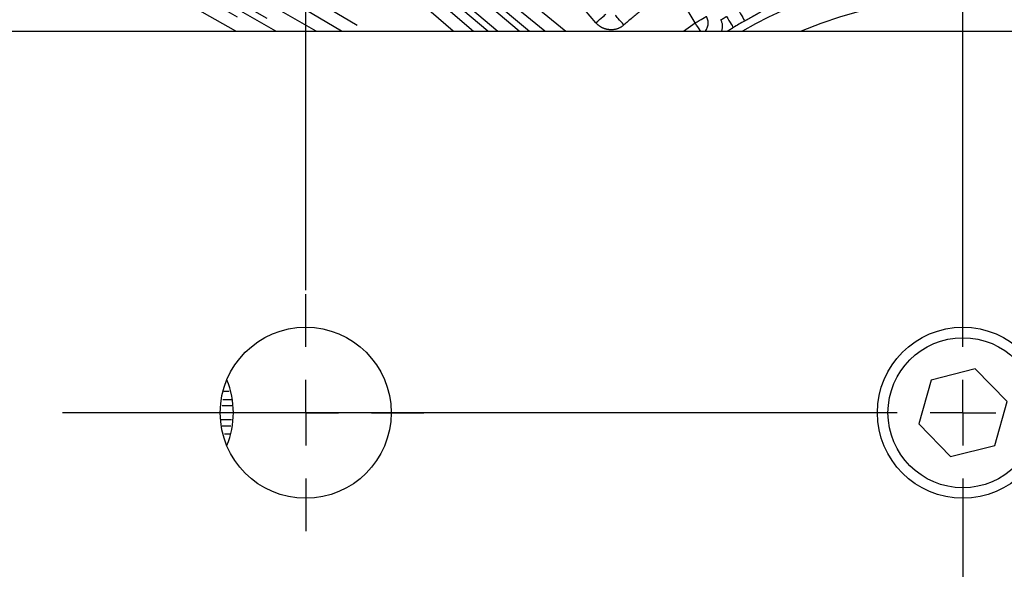
# Model space of a CAD drawing. Extents: x 5 to 415, y 5 to 292.
# Drawn here: x 240 to 255, y 214 to 222 of the extents above; entities that cross this region are included whole.
import ezdxf

# ---------------------------------------------------------------- set-up
doc = ezdxf.new("R2010")
doc.units = 0
doc.header["$PDSIZE"] = -1
doc.linetypes.add('CENTERX2', pattern=[20.32, 12.7, -2.54, 2.54, -2.54])
doc.linetypes.add('PHANTOM', pattern=[12.7, 6.35, -1.27, 1.27, -1.27, 1.27, -1.27])
doc.layers.get('0').update_dxf_attribs({"linetype": 'CONTINUOUS'})
doc.layers.get('DEFPOINTS').update_dxf_attribs({"linetype": 'CONTINUOUS'})
doc.layers.add('中心線', color=11, linetype='CENTERX2')
doc.styles.add('SLDTEXTSTYLE0', font='TXT', dxfattribs={"width": 0.7, "bigfont": 'bigfont'})
doc.styles.get("Standard").update_dxf_attribs({"font": 'msgothic.ttc'})
doc.dimstyles.new('SLDDIMSTYLE0', dxfattribs={"dimtxt": 3.031684, "dimasz": 2, "dimexe": 0, "dimexo": 0.0625, "dimgap": 0.757921, "dimtad": 1, "dimdec": 1, "dimlfac": 5, "dimrnd": 1e-09, "dimzin": 12, "dimtxsty": 'SLDTEXTSTYLE0', "dimblk1": 'OPEN30', "dimblk2": 'OPEN30', "dimsah": 1, "dimcen": 0.09, "dimazin": 3, "dimtfac": 1, "dimtdec": 1, "dimtofl": 0, "dimtmove": 0, "dimatfit": 3, "dimtolj": 1, "dimtzin": 12})

# ---------------------------------------------------------------- blocks, each defined once
blk = doc.blocks.new('_OPEN30')
at = {"color": 0, "linetype": 'BYBLOCK'}
for p, q in [((-1, 0.267949), (0, 0)), ((0, 0), (-1, -0.267949)), ((0, 0), (-1, 0))]:
    blk.add_line(p, q, dxfattribs=at)
blk = doc.blocks.new('_D_6')
at = {"layer": 'DEFPOINTS', "color": 0}
for p in [(275.246, 247.183), (233.546, 219.873), (275.246, 219.873)]:
    blk.add_point(p, dxfattribs=at)
at = {"layer": '中心線', "color": 0}
for p, q in [((233.546, 219.935), (233.546, 247.183)), ((235.546, 247.183), (273.246, 247.183)), ((275.246, 219.935), (275.246, 247.183))]:
    blk.add_line(p, q, dxfattribs=at)
at = {"layer": '中心線', "color": 0, "xscale": 2, "yscale": 2, "zscale": 2, "rotation": 180}
blk.add_blockref('_OPEN30', (233.546, 247.183), dxfattribs=at)
at = {"layer": '中心線', "color": 0, "xscale": 2, "yscale": 2, "zscale": 2}
blk.add_blockref('_OPEN30', (275.246, 247.183), dxfattribs=at)
at = {"layer": '中心線', "color": 0, "insert": (254.245, 249.465), "char_height": 3.0317, "attachment_point": 5}
blk.add_mtext('\\A1;208.5', dxfattribs=at)
blk = doc.blocks.new('_D_7')
at = {"layer": 'DEFPOINTS', "color": 0}
for p in [(264.396, 241.84), (244.396, 217.74), (264.396, 217.74)]:
    blk.add_point(p, dxfattribs=at)
at = {"layer": '中心線', "color": 0}
for p, q in [((244.396, 217.802), (244.396, 241.84)), ((246.396, 241.84), (262.396, 241.84)), ((264.396, 217.802), (264.396, 241.84))]:
    blk.add_line(p, q, dxfattribs=at)
at = {"layer": '中心線', "color": 0, "xscale": 2, "yscale": 2, "zscale": 2, "rotation": 180}
blk.add_blockref('_OPEN30', (244.396, 241.84), dxfattribs=at)
at = {"layer": '中心線', "color": 0, "xscale": 2, "yscale": 2, "zscale": 2}
blk.add_blockref('_OPEN30', (264.396, 241.84), dxfattribs=at)
at = {"layer": '中心線', "color": 0, "insert": (254.245, 244.121), "char_height": 3.0317, "attachment_point": 5}
blk.add_mtext('\\A1;100', dxfattribs=at)
blk = doc.blocks.new('SW_CENTERMARKSYMBOL_2')
at = {"layer": '中心線', "color": 0}
for p, q in [((0, 1), (0, 1.8)), ((0, 0), (0, 0.5)), ((-1, 0), (-1.8, 0)), ((0, 0), (-0.5, 0)), ((0, 0), (0, -0.5)), ((0, 0), (0.5, 0)), ((1, 0), (1.8, 0)), ((0, -1), (0, -1.8))]:
    blk.add_line(p, q, dxfattribs=at)
blk = doc.blocks.new('SW_CENTERMARKSYMBOL_5')
at = {"layer": '中心線', "color": 0}
for p, q in [((0, 1), (0, 7.399)), ((0, 0), (0, 0.5)), ((-1, 0), (-26.305, 0)), ((0, 0), (-0.5, 0)), ((0, 0), (0, -0.5)), ((0, 0), (0.5, 0)), ((0, -1), (0, -7.378))]:
    blk.add_line(p, q, dxfattribs=at)

msp = doc.modelspace()

# ---------------------------------------------------------------- linework, layer by layer
at = {"color": 0, "linetype": 'PHANTOM'}
for p, q in [((246.642, 221.74), (244.7, 223.411)), ((250.32, 221.864), (250.137, 222.181)), ((243.23, 216.262), (243.149, 216.261)), ((243.288, 216.044), (243.126, 216.044)), ((243.137, 216.143), (243.266, 216.143)), ((243.256, 215.736), (243.126, 215.736)), ((243.162, 215.618), (243.243, 215.617))]:
    msp.add_line(p, q, dxfattribs=at)
at = {"color": 0, "linetype": 'CONTINUOUS'}
for p, q in [((231.596, 221.74), (277.196, 221.74)), ((254.584, 216.607), (253.912, 216.436)), ((255.068, 216.111), (254.584, 216.607)), ((253.912, 216.436), (253.725, 215.769)), ((254.88, 215.444), (255.068, 216.111)), ((253.725, 215.769), (254.209, 215.273)), ((254.209, 215.273), (254.88, 215.444))]:
    msp.add_line(p, q, dxfattribs=at)
at = {"color": 0, "linetype": 'PHANTOM', "flags": 128}
for points in [[(248.811, 221.867), (248.551, 222.171), (247.512, 223.387), (243.352, 228.251), (243.199, 228.43), (240.148, 231.998)], [(235.613, 226.331), (235.961, 226.134), (237.354, 225.347), (242.927, 222.199), (243.46, 221.897), (243.739, 221.74)], [(237.523, 226.349), (237.867, 226.145), (239.246, 225.332), (244.758, 222.081), (245.336, 221.74)], [(243.333, 221.74), (239.807, 223.731), (239.603, 223.847), (235.515, 226.157)], [(244.942, 221.74), (240.253, 224.506), (237.421, 226.176)], [(238.436, 225.39), (242.556, 223.011), (244.757, 221.74)], [(244.557, 221.74), (243.135, 222.561), (238.407, 225.291)], [(243.943, 221.74), (242.353, 222.658), (238.232, 225.037)], [(238.304, 225.111), (238.471, 225.015), (239.14, 224.629), (241.817, 223.083), (244.144, 221.74)], [(245.354, 224.191), (245.664, 223.938), (246.903, 222.925), (248.352, 221.74)], [(248.037, 221.74), (247.214, 222.412), (246.221, 223.224), (245.228, 224.036)], [(247.646, 221.74), (245.491, 223.548), (245.147, 223.836)], [(245.236, 223.892), (246.92, 222.479), (247.801, 221.74)], [(244.831, 223.563), (245.134, 223.302), (246.346, 222.258), (246.948, 221.74)], [(247.167, 221.74), (246.658, 222.167), (245.941, 222.769), (244.975, 223.58)], [(245.013, 223.677), (245.157, 223.556), (245.733, 223.073), (247.322, 221.74)], [(250.978, 222.067), (250.996, 222.034), (251.014, 222.002), (251.031, 221.972), (251.046, 221.946), (251.058, 221.924), (251.067, 221.908), (251.073, 221.897), (251.075, 221.893)], [(248.811, 221.867), (248.84, 221.892), (248.868, 221.916), (248.894, 221.938), (248.917, 221.958), (248.936, 221.974), (248.95, 221.986), (248.96, 221.994), (248.963, 221.997)], [(249.238, 221.833), (249.215, 221.859), (249.192, 221.885), (249.172, 221.909), (249.153, 221.93), (249.137, 221.949), (249.123, 221.964), (249.114, 221.975), (249.108, 221.981)], [(250.32, 221.864), (250.353, 221.883), (250.385, 221.902), (250.415, 221.919), (250.44, 221.934), (250.462, 221.946), (250.478, 221.956), (250.489, 221.962), (250.493, 221.964)], [(250.799, 221.964), (250.818, 221.931), (250.837, 221.9), (250.855, 221.87), (250.87, 221.845), (250.883, 221.823), (250.892, 221.807), (250.899, 221.797), (250.901, 221.792)], [(250.145, 221.74), (250.18, 221.765), (250.32, 221.864)], [(250.406, 221.74), (250.399, 221.75), (250.382, 221.775), (250.363, 221.803), (250.342, 221.833), (250.32, 221.864)], [(243.104, 215.836), (243.175, 215.836), (243.266, 215.836)]]:
    msp.add_lwpolyline(points, dxfattribs=at)
at = {"color": 0, "linetype": 'CONTINUOUS'}
for centre in [(244.396, 215.94), (254.396, 215.94)]:
    msp.add_circle(centre, 1.3, dxfattribs=at)
at = {"color": 0, "linetype": 'PHANTOM'}
msp.add_circle((254.396, 215.94), 1.14, dxfattribs=at)
at = {"color": 0, "linetype": 'CONTINUOUS'}
for centre, radius, start, end in [((254.396, 215.94), 22.396, 15.0089, 164.9911), ((254.396, 215.94), 6.7, 59.9595, 120.0405), ((254.396, 215.94), 6.817, 119.1554, 120.8446), ((241.996, 215.94), 1.3, 337.3801, 22.6199)]:
    msp.add_arc(centre, radius, start, end, dxfattribs=at)
at = {"color": 0, "linetype": 'PHANTOM'}
for centre, radius, start, end in [((254.396, 215.94), 22.396, 75, 164.991), ((254.396, 215.94), 22.378, 75, 164.9787), ((254.396, 215.94), 21.879, 75, 164.6273), ((254.396, 215.94), 6.727, 59.5679, 120.4321), ((254.396, 215.94), 6.3, 67.0191, 112.9809), ((254.396, 215.94), 7.832, 128.8033, 131.1967), ((250.32, 221.864), 0.2, 321.5568, 29.9238), ((250.539, 221.814), 0.2, 338.4044, 29.9247)]:
    msp.add_arc(centre, radius, start, end, dxfattribs=at)
for points, knots in [([(251.328, 222.038), (251.327, 222.036), (251.321, 222.032), (251.301, 222.02), (251.294, 222.015), (251.276, 222.005), (251.265, 221.999), (251.242, 221.986), (251.229, 221.979), (251.202, 221.963), (251.187, 221.955), (251.142, 221.93), (251.109, 221.911), (251.075, 221.893)], [0, 0, 0, 0, 0.25, 0.25, 0.375, 0.375, 0.5, 0.5, 0.625, 0.625, 0.75, 0.75, 1, 1, 1, 1]), ([(250.713, 221.913), (250.715, 221.912), (250.725, 221.917), (250.756, 221.936), (250.777, 221.95), (250.799, 221.964)], [0, 0, 0, 0, 0.5, 0.5, 1, 1, 1, 1]), ([(249.238, 221.833), (249.207, 221.807), (249.172, 221.787), (249.097, 221.762), (249.057, 221.758), (248.998, 221.763), (248.978, 221.766), (248.94, 221.777), (248.922, 221.785), (248.886, 221.803), (248.87, 221.814), (248.839, 221.838), (248.824, 221.852), (248.811, 221.867)], [0, 0, 0, 0, 0.25, 0.25, 0.5, 0.5, 0.625, 0.625, 0.75, 0.75, 0.875, 0.875, 1, 1, 1, 1]), ([(250.901, 221.792), (250.872, 221.775), (250.841, 221.756), (250.815, 221.741), (250.814, 221.74)], [0, 0, 0, 0, 0.937043, 1, 1, 1, 1])]:
    msp.add_open_spline(points, degree=3, knots=knots, dxfattribs=at)

# ---------------------------------------------------------------- block references
at = {"layer": '中心線', "color": 0}
for name, p in [('SW_CENTERMARKSYMBOL_5', (254.396, 215.94)), ('SW_CENTERMARKSYMBOL_2', (244.396, 215.94))]:
    msp.add_blockref(name, p, dxfattribs=at)

# ---------------------------------------------------------------- dimensions: what is measured, and where the dimension line sits
for base, p1, p2, picture, middle in [((275.246, 247.183), (233.546, 219.873), (275.246, 219.873), '_D_6', (254.245, 247.183)), ((264.396, 241.84), (244.396, 217.74), (264.396, 217.74), '_D_7', (254.245, 241.84))]:
    dim = msp.add_linear_dim(base=base, p1=p1, p2=p2, dimstyle='SLDDIMSTYLE0', override={"dimtxsty": 'STANDARD'}, dxfattribs=at)
    dim.commit()
    dim.dimension.update_dxf_attribs({"geometry": picture, "text_midpoint": middle, "dimtype": 160})

doc.saveas('drawing.dxf')
